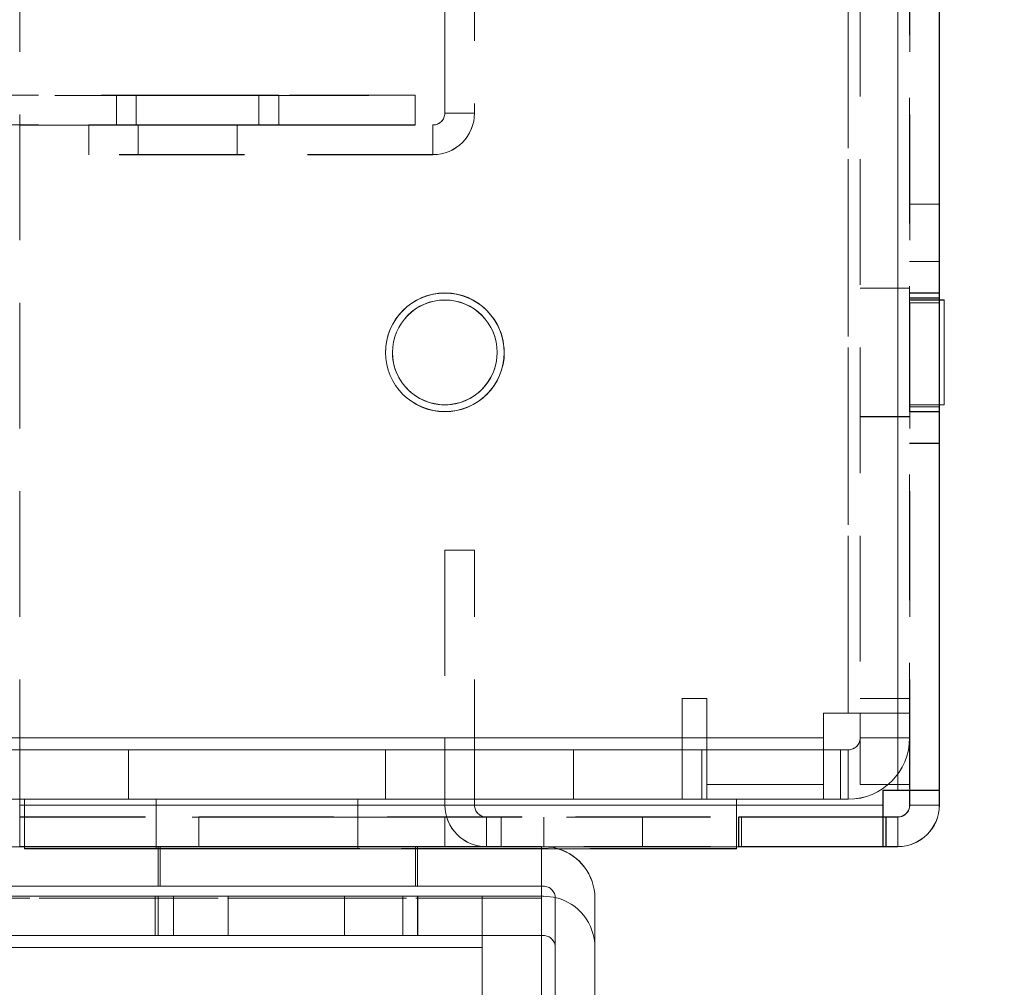
# Model space of a CAD drawing. Units: millimetres. Extents: x -3786 to 4614, y -3385 to 2555.
# Drawn here: x 897 to 947, y -2051 to -2002 of the extents above; entities that cross this region are included whole.
import ezdxf

# ---------------------------------------------------------------- set-up
doc = ezdxf.new("R2010")
doc.units = ezdxf.units.MM
doc.header["$LTSCALE"] = 5
doc.header["$PDSIZE"] = -1
doc.linetypes.add('HIDDEN', pattern=[1.905, 1.27, -0.635])
doc.layers.add('Dimensions', color=7, linetype='Continuous')
doc.styles.get("Standard").update_dxf_attribs({"font": 'romans.shx', "width": 0.8})
doc.dimstyles.new('SLDDIMSTYLE2', dxfattribs={"dimscale": 10, "dimtxt": 2.5, "dimasz": 3.302, "dimexe": 1, "dimexo": 1, "dimgap": 0.926042, "dimtad": 1, "dimdec": 0, "dimrnd": 1e-09, "dimzin": 12, "dimdsep": 46, "dimtxsty": 'Standard', "dimcen": 2, "dimadec": 0, "dimazin": 3, "dimtfac": 1, "dimtdec": 0, "dimtmove": 0, "dimatfit": 0, "dimfxl": 1, "dimfrac": 2, "dimtolj": 1, "dimtzin": 12, "dimarcsym": 0})

# ---------------------------------------------------------------- blocks, each defined once
blk = doc.blocks.new('*D16')
at = {"layer": 'Defpoints', "color": 0, "transparency": 16777216}
for p in [(343.839, -2041.441), (943.845, -2041.441), (943.845, -2549.639)]:
    blk.add_point(p, dxfattribs=at)
at = {"layer": 'Dimensions', "color": 0, "lineweight": -2, "transparency": 16777216}
for p, q in [((343.839, -2061.441), (343.839, -2569.639)), ((943.845, -2061.441), (943.845, -2569.639)), ((409.879, -2549.639), (877.805, -2549.639))]:
    blk.add_line(p, q, dxfattribs=at)
at = {"layer": 'Dimensions', "color": 0, "transparency": 16777216}
for points in [[(409.879, -2538.633), (409.879, -2560.646), (343.839, -2549.639)], [(877.805, -2538.633), (877.805, -2560.646), (943.845, -2549.639)]]:
    blk.add_solid(points, dxfattribs=at)
at = {"layer": 'Dimensions', "color": 0, "transparency": 16777216, "insert": (643.842, -2506.119), "char_height": 50, "attachment_point": 5}
blk.add_mtext('\\A1;600', dxfattribs=at)
blk = doc.blocks.new('*D17')
at = {"layer": 'Defpoints', "color": 0, "transparency": 16777216}
for p in [(941.739, -2044.295), (1350.266, -2044.295), (923.824, -2146.559)]:
    blk.add_point(p, dxfattribs=at)
at = {"layer": 'Dimensions', "color": 0, "lineweight": -2, "transparency": 16777216}
for p, q in [((1350.266, -1978.255), (1350.266, -1912.215)), ((961.739, -2044.295), (1370.266, -2044.295)), ((1350.266, -2044.295), (1350.266, -2146.559)), ((943.824, -2146.559), (1370.266, -2146.559)), ((1350.266, -2212.599), (1350.266, -2412.824))]:
    blk.add_line(p, q, dxfattribs=at)
at = {"layer": 'Dimensions', "color": 0, "transparency": 16777216}
for points in [[(1339.259, -1978.255), (1361.272, -1978.255), (1350.266, -2044.295)], [(1339.259, -2212.599), (1361.272, -2212.599), (1350.266, -2146.559)]]:
    blk.add_solid(points, dxfattribs=at)
at = {"layer": 'Dimensions', "color": 0, "transparency": 16777216, "insert": (1306.745, -2345.731), "char_height": 50, "attachment_point": 5, "rotation": 90}
blk.add_mtext('\\A1;102', dxfattribs=at)
blk = doc.blocks.new('*D18')
at = {"layer": 'Defpoints', "color": 0, "transparency": 16777216}
for p in [(897.339, -1994.295), (1196.495, -1994.295), (941.739, -2044.295)]:
    blk.add_point(p, dxfattribs=at)
at = {"layer": 'Dimensions', "color": 0, "lineweight": -2, "transparency": 16777216}
for p, q in [((1196.495, -1928.255), (1196.495, -1862.215)), ((917.339, -1994.295), (1216.495, -1994.295)), ((1196.495, -1994.295), (1196.495, -2044.295)), ((961.739, -2044.295), (1216.495, -2044.295)), ((1196.495, -2110.335), (1196.495, -2278.178))]:
    blk.add_line(p, q, dxfattribs=at)
at = {"layer": 'Dimensions', "color": 0, "transparency": 16777216}
for points in [[(1185.488, -1928.255), (1207.501, -1928.255), (1196.495, -1994.295)], [(1185.488, -2110.335), (1207.501, -2110.335), (1196.495, -2044.295)]]:
    blk.add_solid(points, dxfattribs=at)
at = {"layer": 'Dimensions', "color": 0, "transparency": 16777216, "insert": (1152.974, -2227.277), "char_height": 50, "attachment_point": 5, "rotation": 90}
blk.add_mtext('\\A1;50', dxfattribs=at)
blk = doc.blocks.new('*D15')
at = {"layer": 'Defpoints', "color": 0, "transparency": 16777216}
for p in [(941.745, -184.285), (1350.266, -184.285), (941.739, -2044.295)]:
    blk.add_point(p, dxfattribs=at)
at = {"layer": 'Dimensions', "color": 0, "lineweight": -2, "transparency": 16777216}
for p, q in [((961.745, -184.285), (1370.266, -184.285)), ((1350.266, -1978.255), (1350.266, -250.325)), ((961.739, -2044.295), (1370.266, -2044.295))]:
    blk.add_line(p, q, dxfattribs=at)
at = {"layer": 'Dimensions', "color": 0, "transparency": 16777216}
for points in [[(1339.259, -250.325), (1361.272, -250.325), (1350.266, -184.285)], [(1339.259, -1978.255), (1361.272, -1978.255), (1350.266, -2044.295)]]:
    blk.add_solid(points, dxfattribs=at)
at = {"layer": 'Dimensions', "color": 0, "transparency": 16777216, "insert": (1306.745, -1114.29), "char_height": 50, "attachment_point": 5, "rotation": 90}
blk.add_mtext('\\A1;1860', dxfattribs=at)

msp = doc.modelspace()

# ---------------------------------------------------------------- linework, layer by layer
at = {"color": 7, "linetype": 'Continuous', "lineweight": 18}
for p, q in [((941.739, -2041.445), (941.753, -187.145)), ((943.839, -2041.445), (943.853, -187.145)), ((943.846, -2016.641), (943.846, -1994.289)), ((944.089, -2016.641), (943.839, -2016.641)), ((944.089, -2016.641), (943.839, -2016.641)), ((944.089, -2016.644), (943.839, -2016.644)), ((944.089, -2016.645), (943.839, -2016.645)), ((944.089, -2016.645), (943.839, -2016.645)), ((944.089, -2016.641), (943.846, -2016.641)), ((916.189, -2019.295), (916.189, -2019.295)), ((921.489, -2019.295), (921.489, -2019.295)), ((944.089, -2021.941), (944.089, -2019.291)), ((944.089, -2021.941), (944.089, -2019.291)), ((944.089, -2021.941), (944.089, -2019.291)), ((943.839, -2021.945), (944.089, -2021.945)), ((943.846, -2042.189), (943.846, -2021.945)), ((941.739, -2041.445), (940.989, -2041.445)), ((940.989, -2041.445), (940.989, -2042.195)), ((940.996, -2042.188), (940.996, -2041.445)), ((941.739, -2041.445), (943.839, -2041.445)), ((942.339, -2042.195), (942.339, -2041.445)), ((943.839, -2041.445), (943.839, -2042.195)), ((940.989, -2042.195), (897.339, -2042.195)), ((940.996, -2042.188), (940.996, -2042.788)), ((942.339, -2042.195), (943.839, -2042.195)), ((940.989, -2042.788), (941.146, -2042.788)), ((940.989, -2042.788), (940.996, -2042.788)), ((941.746, -2042.789), (940.989, -2042.789)), ((940.989, -2042.791), (941.739, -2042.791)), ((941.139, -2042.795), (940.989, -2042.795)), ((940.989, -2042.795), (941.739, -2042.795)), ((941.739, -2042.795), (941.139, -2042.795)), ((941.139, -2042.795), (941.139, -2044.295)), ((941.746, -2042.788), (941.146, -2042.788)), ((941.739, -2042.795), (941.739, -2044.295)), ((941.739, -2042.795), (941.739, -2042.795)), ((941.746, -2042.788), (941.746, -2042.789)), ((940.989, -2044.295), (897.339, -2044.295)), ((897.589, -2044.394), (897.589, -2044.295)), ((897.589, -2044.394), (897.589, -2044.394)), ((933.589, -2044.395), (897.589, -2044.394)), ((933.589, -2044.395), (933.589, -2044.295)), ((940.989, -2044.295), (941.139, -2044.295)), ((941.739, -2044.295), (941.139, -2044.295)), ((891.419, -2046.293), (923.824, -2046.293)), ((923.719, -2046.293), (923.719, -2046.789)), ((891.219, -2046.789), (923.824, -2046.789)), ((923.824, -2046.789), (891.219, -2046.789)), ((891.505, -2046.792), (920.719, -2046.793)), ((891.505, -2046.793), (920.719, -2046.793)), ((905.118, -2046.793), (905.118, -2046.793)), ((913.758, -2046.789), (913.758, -2046.789)), ((920.719, -2046.793), (920.719, -2049.393)), ((920.719, -2046.793), (920.719, -2046.793)), ((923.824, -2046.789), (923.824, -2046.789)), ((924.424, -2046.893), (924.424, -2053.426)), ((926.424, -2046.893), (926.424, -2053.426)), ((926.424, -2046.893), (926.424, -2046.893)), ((920.719, -2048.789), (923.824, -2048.789)), ((923.719, -2048.789), (923.719, -2053.422)), ((920.719, -2049.393), (891.505, -2049.393)), ((920.719, -2049.393), (920.719, -2053.426))]:
    msp.add_line(p, q, dxfattribs=at)
at = {"color": 7, "linetype": 'HIDDEN', "lineweight": 18}
for p, q in [((941.753, -187.145), (941.739, -2041.445)), ((941.746, -2041.438), (941.746, -187.138)), ((941.746, -187.145), (941.746, -2041.438)), ((942.353, -187.145), (942.339, -2041.445)), ((939.239, -2037.541), (939.24, -1961.891)), ((939.24, -1961.891), (939.239, -2037.541)), ((939.239, -2037.545), (939.24, -1961.895)), ((939.24, -1961.895), (939.239, -2037.545)), ((939.839, -1961.895), (939.839, -2037.545)), ((897.346, -2042.188), (897.346, -1994.288)), ((942.346, -2042.189), (942.346, -1994.289)), ((920.339, -1997.178), (920.339, -2007.194)), ((918.839, -2007.194), (918.839, -1997.545)), ((917.339, -2006.29), (794.339, -2006.29)), ((794.339, -2006.294), (917.339, -2006.294)), ((902.239, -2006.292), (902.239, -2007.792)), ((903.239, -2006.291), (903.239, -2006.294)), ((903.239, -2006.294), (903.239, -2007.794)), ((909.439, -2007.792), (909.439, -2006.292)), ((910.439, -2006.294), (910.439, -2006.291)), ((910.439, -2007.794), (910.439, -2006.294)), ((917.339, -2006.294), (917.339, -2006.29)), ((917.339, -2007.794), (917.339, -2006.294)), ((918.839, -2007.194), (918.839, -2007.191)), ((920.339, -2007.191), (918.839, -2007.191)), ((920.339, -2007.194), (918.839, -2007.194)), ((917.339, -2007.79), (794.339, -2007.79)), ((897.339, -2007.794), (917.339, -2007.794)), ((900.839, -2007.79), (918.239, -2007.791)), ((900.839, -2007.794), (900.839, -2007.79)), ((900.839, -2007.794), (900.839, -2009.294)), ((900.839, -2007.794), (918.239, -2007.794)), ((903.339, -2007.791), (903.339, -2007.792)), ((903.339, -2007.792), (903.339, -2007.793)), ((903.339, -2007.792), (903.339, -2007.792)), ((903.339, -2007.793), (903.339, -2007.794)), ((903.339, -2007.794), (903.339, -2009.294)), ((908.339, -2007.792), (908.339, -2007.791)), ((908.339, -2007.793), (908.339, -2007.792)), ((908.339, -2007.792), (908.339, -2007.792)), ((908.339, -2007.794), (908.339, -2007.793)), ((908.339, -2009.294), (908.339, -2007.794)), ((918.239, -2007.794), (918.239, -2007.791)), ((918.239, -2007.791), (918.239, -2009.291)), ((918.239, -2007.794), (918.239, -2009.294)), ((900.839, -2009.29), (900.839, -2009.294)), ((918.239, -2009.291), (900.839, -2009.29)), ((918.239, -2009.294), (900.839, -2009.294)), ((918.239, -2009.294), (918.239, -2009.291)), ((943.839, -2011.791), (942.339, -2011.791)), ((943.839, -2011.793), (942.339, -2011.793)), ((943.839, -2011.794), (942.339, -2011.794)), ((943.839, -2014.691), (942.339, -2014.691)), ((943.839, -2014.694), (942.339, -2014.694)), ((942.339, -2016.041), (939.839, -2016.041)), ((942.339, -2016.044), (939.839, -2016.044)), ((943.839, -2016.295), (942.339, -2016.295)), ((943.839, -2016.541), (942.339, -2016.541)), ((943.839, -2016.541), (942.339, -2016.541)), ((943.839, -2016.544), (942.339, -2016.544)), ((943.839, -2016.545), (942.339, -2016.545)), ((943.839, -2016.641), (942.339, -2016.641)), ((943.839, -2016.641), (942.339, -2016.641)), ((943.846, -2016.641), (942.339, -2016.641)), ((943.839, -2016.645), (942.339, -2016.644)), ((943.839, -2016.644), (942.339, -2016.644)), ((943.839, -2016.645), (942.339, -2016.645)), ((943.846, -2016.289), (942.346, -2016.289)), ((943.846, -2021.945), (943.846, -2016.641)), ((942.339, -2016.791), (943.839, -2016.791)), ((942.339, -2016.793), (943.839, -2016.793)), ((942.339, -2016.794), (943.839, -2016.794)), ((915.839, -2019.295), (915.839, -2019.295)), ((916.189, -2019.29), (916.189, -2019.29)), ((921.489, -2019.29), (921.489, -2019.29)), ((921.839, -2019.295), (921.839, -2019.295)), ((942.339, -2021.941), (944.089, -2021.941)), ((942.339, -2021.941), (944.089, -2021.941)), ((942.339, -2021.941), (944.089, -2021.941)), ((942.339, -2021.944), (944.089, -2021.945)), ((942.339, -2021.944), (944.089, -2021.944)), ((942.339, -2021.945), (943.839, -2021.945)), ((942.339, -2022.041), (943.839, -2022.041)), ((942.339, -2022.041), (943.839, -2022.041)), ((942.339, -2022.044), (943.839, -2022.044)), ((942.339, -2022.045), (943.839, -2022.045)), ((939.839, -2022.541), (942.339, -2022.541)), ((939.839, -2022.544), (942.339, -2022.544)), ((942.339, -2022.295), (943.839, -2022.295)), ((942.346, -2022.289), (943.846, -2022.289)), ((942.339, -2023.891), (943.839, -2023.891)), ((942.339, -2023.894), (943.839, -2023.894)), ((920.339, -2029.291), (918.839, -2029.291)), ((918.839, -2029.294), (918.839, -2029.291)), ((920.339, -2029.294), (918.839, -2029.294)), ((918.839, -2029.294), (918.839, -2042.194)), ((920.339, -2029.294), (920.339, -2029.291)), ((920.339, -2042.194), (920.339, -2029.294)), ((930.839, -2036.791), (930.839, -2036.79)), ((932.089, -2036.791), (930.839, -2036.791)), ((930.839, -2036.791), (930.839, -2038.791)), ((932.089, -2039.391), (932.089, -2036.791)), ((932.089, -2036.791), (932.089, -2036.791)), ((939.839, -2036.795), (942.339, -2036.795)), ((939.839, -2036.795), (942.339, -2036.795)), ((939.239, -2037.541), (937.989, -2037.541)), ((937.989, -2037.545), (937.989, -2037.541)), ((937.989, -2037.541), (937.989, -2037.541)), ((937.989, -2037.541), (939.239, -2037.541)), ((939.239, -2037.545), (937.989, -2037.545)), ((937.989, -2037.545), (937.989, -2038.795)), ((937.989, -2037.545), (937.989, -2037.545)), ((937.989, -2037.545), (939.239, -2037.545)), ((939.239, -2037.541), (939.239, -2037.541)), ((939.239, -2037.545), (939.239, -2037.545)), ((939.239, -2037.545), (939.839, -2037.545)), ((939.839, -2037.541), (942.339, -2037.541)), ((939.839, -2037.541), (942.339, -2037.541)), ((939.839, -2037.545), (942.339, -2037.545)), ((939.839, -2037.545), (942.339, -2037.545)), ((939.839, -2041.145), (939.839, -2037.545)), ((942.339, -2037.541), (942.339, -2037.541)), ((930.839, -2038.791), (842.339, -2038.79)), ((842.339, -2038.79), (930.839, -2038.791)), ((937.989, -2038.795), (842.339, -2038.794)), ((842.339, -2038.794), (937.989, -2038.795)), ((930.839, -2038.791), (930.839, -2039.391)), ((930.839, -2038.791), (930.839, -2038.791)), ((937.989, -2038.795), (937.989, -2038.795)), ((937.989, -2039.391), (937.989, -2038.795)), ((939.839, -2038.791), (942.339, -2038.791)), ((939.839, -2038.791), (939.839, -2038.791)), ((939.839, -2038.791), (942.339, -2038.791)), ((939.839, -2038.794), (942.339, -2038.794)), ((939.839, -2038.795), (942.339, -2038.795)), ((942.339, -2038.791), (942.339, -2038.791)), ((842.339, -2039.39), (930.839, -2039.391)), ((937.989, -2039.395), (842.339, -2039.394)), ((925.339, -2039.391), (888.339, -2039.391)), ((888.339, -2039.391), (931.839, -2039.391)), ((896.339, -2039.394), (937.989, -2039.395)), ((897.339, -2039.394), (925.339, -2039.394)), ((902.839, -2039.391), (902.839, -2039.394)), ((902.839, -2039.394), (902.839, -2041.894)), ((915.839, -2039.394), (915.839, -2039.391)), ((915.839, -2041.894), (915.839, -2039.394)), ((939.239, -2039.391), (925.339, -2039.391)), ((925.339, -2039.391), (925.339, -2039.391)), ((925.339, -2039.391), (925.339, -2039.394)), ((925.339, -2039.394), (925.339, -2039.394)), ((925.339, -2039.394), (939.239, -2039.394)), ((925.339, -2039.394), (925.339, -2041.894)), ((930.839, -2039.391), (930.839, -2039.391)), ((930.839, -2039.391), (930.839, -2041.891)), ((930.839, -2039.391), (930.839, -2039.391)), ((931.839, -2039.391), (931.839, -2039.391)), ((931.839, -2039.391), (932.089, -2039.391)), ((931.839, -2039.391), (931.839, -2041.891)), ((932.089, -2039.391), (932.089, -2039.391)), ((932.089, -2039.391), (937.989, -2039.391)), ((932.089, -2039.391), (932.089, -2041.891)), ((937.989, -2039.391), (937.989, -2039.391)), ((939.239, -2039.391), (937.989, -2039.391)), ((937.989, -2039.391), (937.989, -2039.395)), ((938.839, -2039.395), (937.989, -2039.395)), ((938.839, -2039.395), (937.989, -2039.395)), ((937.989, -2039.395), (937.989, -2039.395)), ((937.989, -2039.395), (937.989, -2039.395)), ((938.839, -2039.395), (938.839, -2039.395)), ((938.839, -2039.395), (938.839, -2041.895)), ((939.239, -2039.395), (938.839, -2039.395)), ((939.239, -2039.391), (939.239, -2041.891)), ((939.239, -2039.391), (939.239, -2039.391)), ((939.239, -2039.391), (939.239, -2041.891)), ((939.239, -2039.394), (939.239, -2039.395)), ((939.239, -2039.394), (939.239, -2041.894)), ((939.239, -2039.395), (939.239, -2041.895)), ((937.989, -2041.141), (932.089, -2041.141)), ((932.089, -2041.141), (932.089, -2041.141)), ((937.989, -2041.141), (937.989, -2041.141)), ((939.839, -2041.145), (942.339, -2041.145)), ((939.839, -2041.145), (942.339, -2041.145)), ((940.989, -2041.445), (941.739, -2041.445)), ((941.746, -2041.438), (940.996, -2041.438)), ((940.996, -2041.445), (940.996, -2041.438)), ((940.996, -2041.438), (940.996, -2041.438)), ((940.996, -2041.438), (941.746, -2041.438)), ((941.739, -2041.445), (941.739, -2041.445)), ((941.739, -2041.445), (942.339, -2041.445)), ((942.346, -2041.438), (941.746, -2041.438)), ((941.746, -2041.438), (941.746, -2041.438)), ((942.339, -2041.445), (943.839, -2041.445)), ((942.339, -2041.445), (943.839, -2041.445)), ((942.339, -2041.445), (942.339, -2041.445)), ((942.346, -2041.438), (943.846, -2041.438)), ((930.839, -2041.891), (842.339, -2041.89)), ((842.339, -2041.894), (937.989, -2041.895)), ((925.339, -2041.891), (888.339, -2041.891)), ((931.839, -2041.891), (888.339, -2041.891)), ((897.589, -2041.894), (896.339, -2041.894)), ((897.339, -2041.894), (925.339, -2041.894)), ((897.589, -2041.891), (897.589, -2041.89)), ((897.589, -2041.89), (933.589, -2041.891)), ((897.589, -2044.391), (897.589, -2041.891)), ((897.589, -2044.295), (897.589, -2041.894)), ((897.589, -2044.394), (897.589, -2041.894)), ((897.589, -2041.894), (897.589, -2041.894)), ((933.589, -2041.895), (897.589, -2041.894)), ((897.589, -2041.894), (933.589, -2041.894)), ((904.239, -2041.891), (904.239, -2041.894)), ((904.239, -2041.894), (904.239, -2044.394)), ((914.439, -2041.894), (914.439, -2041.891)), ((914.439, -2044.394), (914.439, -2041.894)), ((925.339, -2041.891), (939.239, -2041.891)), ((925.339, -2041.891), (925.339, -2041.891)), ((939.239, -2041.894), (925.339, -2041.894)), ((930.839, -2041.891), (930.839, -2041.891)), ((933.589, -2041.891), (931.839, -2041.891)), ((931.839, -2041.891), (931.839, -2041.891)), ((932.089, -2041.891), (931.839, -2041.891)), ((937.989, -2041.891), (932.089, -2041.891)), ((933.589, -2041.891), (933.589, -2041.891)), ((933.589, -2044.391), (933.589, -2041.891)), ((933.589, -2041.894), (933.589, -2041.895)), ((933.589, -2044.394), (933.589, -2041.894)), ((933.589, -2044.295), (933.589, -2041.895)), ((937.989, -2041.895), (933.589, -2041.895)), ((937.989, -2041.891), (939.239, -2041.891)), ((937.989, -2041.895), (938.839, -2041.895)), ((937.989, -2041.895), (938.839, -2041.895)), ((938.839, -2041.895), (939.239, -2041.895)), ((939.239, -2041.891), (939.239, -2041.891)), ((939.239, -2041.895), (939.239, -2041.894)), ((897.339, -2042.195), (940.989, -2042.195)), ((897.346, -2042.788), (897.346, -2042.188)), ((897.346, -2042.188), (940.996, -2042.188)), ((940.989, -2042.188), (897.346, -2042.188)), ((920.339, -2042.191), (918.839, -2042.191)), ((920.339, -2042.194), (918.839, -2042.194)), ((940.989, -2042.195), (940.989, -2042.195)), ((942.339, -2042.191), (943.839, -2042.191)), ((942.339, -2042.195), (943.839, -2042.195)), ((942.346, -2042.188), (943.846, -2042.188)), ((942.346, -2042.189), (943.839, -2042.189)), ((897.339, -2042.794), (933.689, -2042.795)), ((940.989, -2042.795), (897.339, -2042.795)), ((897.346, -2042.788), (897.346, -2044.288)), ((897.346, -2042.788), (933.696, -2042.788)), ((897.346, -2042.788), (940.989, -2042.788)), ((897.346, -2042.788), (897.346, -2042.788)), ((906.399, -2042.791), (918.839, -2042.791)), ((906.399, -2042.791), (906.399, -2042.791)), ((906.399, -2042.791), (940.989, -2042.791)), ((906.399, -2042.791), (906.399, -2042.794)), ((906.399, -2042.794), (940.989, -2042.795)), ((918.839, -2042.794), (906.399, -2042.794)), ((906.399, -2042.794), (906.399, -2042.794)), ((906.399, -2042.794), (906.399, -2044.294)), ((921.689, -2042.791), (918.839, -2042.791)), ((918.839, -2042.791), (918.839, -2042.791)), ((918.839, -2042.791), (918.839, -2042.794)), ((918.839, -2042.794), (918.839, -2042.794)), ((918.839, -2042.794), (921.689, -2042.794)), ((918.839, -2042.794), (918.839, -2044.294)), ((920.939, -2042.794), (920.939, -2042.791)), ((920.939, -2042.791), (921.689, -2042.791)), ((920.939, -2042.791), (920.939, -2044.291)), ((921.689, -2042.794), (920.939, -2042.794)), ((920.939, -2042.794), (920.939, -2044.294)), ((921.689, -2042.791), (921.689, -2042.794)), ((921.689, -2042.794), (921.689, -2044.294)), ((923.839, -2042.793), (923.839, -2044.293)), ((928.839, -2044.293), (928.839, -2042.793)), ((933.689, -2042.795), (940.989, -2042.795)), ((933.689, -2044.295), (933.689, -2042.795)), ((933.696, -2042.788), (933.696, -2044.288)), ((933.846, -2042.788), (933.696, -2042.788)), ((933.839, -2042.794), (933.839, -2042.795)), ((933.839, -2042.795), (933.839, -2044.295)), ((933.846, -2042.788), (940.989, -2042.788)), ((933.846, -2042.789), (933.846, -2042.788)), ((933.846, -2044.289), (933.846, -2042.789)), ((940.989, -2042.789), (933.846, -2042.789)), ((940.996, -2042.788), (940.996, -2044.288)), ((941.146, -2042.788), (941.146, -2044.288)), ((941.739, -2042.791), (941.739, -2042.795)), ((941.739, -2042.791), (941.739, -2044.291)), ((941.739, -2042.795), (941.739, -2044.295)), ((941.746, -2042.788), (941.746, -2044.288)), ((941.746, -2042.791), (941.746, -2044.289)), ((923.824, -2044.293), (891.419, -2044.292)), ((891.419, -2044.293), (923.824, -2044.293)), ((923.719, -2044.289), (891.505, -2044.289)), ((923.719, -2044.289), (891.505, -2044.289)), ((897.339, -2044.294), (933.689, -2044.295)), ((897.346, -2044.288), (933.696, -2044.288)), ((897.346, -2044.288), (940.996, -2044.288)), ((897.589, -2044.39), (933.589, -2044.391)), ((933.589, -2044.391), (897.589, -2044.391)), ((897.589, -2044.394), (897.589, -2044.394)), ((897.589, -2044.394), (933.589, -2044.394)), ((904.348, -2044.293), (904.348, -2046.293)), ((904.449, -2044.289), (904.449, -2046.289)), ((918.839, -2044.291), (906.399, -2044.291)), ((941.739, -2044.291), (906.399, -2044.291)), ((941.739, -2044.295), (906.399, -2044.294)), ((906.399, -2044.294), (918.839, -2044.294)), ((917.348, -2046.293), (917.348, -2044.293)), ((917.449, -2046.289), (917.449, -2044.289)), ((918.839, -2044.291), (921.689, -2044.291)), ((921.689, -2044.294), (918.839, -2044.294)), ((920.939, -2044.291), (920.939, -2044.294)), ((921.689, -2044.291), (920.939, -2044.291)), ((920.939, -2044.294), (921.689, -2044.294)), ((923.719, -2044.289), (923.719, -2044.289)), ((923.719, -2046.289), (923.719, -2044.289)), ((923.824, -2044.293), (923.824, -2044.293)), ((933.589, -2044.394), (933.589, -2044.395)), ((940.989, -2044.295), (933.689, -2044.295)), ((933.696, -2044.288), (933.846, -2044.288)), ((941.146, -2044.288), (933.846, -2044.288)), ((933.846, -2044.289), (941.746, -2044.289)), ((941.746, -2044.288), (941.146, -2044.288)), ((941.739, -2044.295), (941.739, -2044.291)), ((941.739, -2044.295), (941.739, -2044.295)), ((941.746, -2044.288), (941.746, -2044.289)), ((891.419, -2046.292), (923.824, -2046.293)), ((891.505, -2046.289), (923.719, -2046.289)), ((891.505, -2046.289), (923.719, -2046.289)), ((923.719, -2046.289), (923.719, -2046.293)), ((923.824, -2046.293), (923.824, -2046.293)), ((891.505, -2046.889), (923.719, -2046.889)), ((923.719, -2046.889), (891.505, -2046.889)), ((904.189, -2046.789), (904.189, -2048.789)), ((904.348, -2046.793), (904.348, -2048.793)), ((905.118, -2046.793), (905.118, -2048.793)), ((907.88, -2046.789), (907.88, -2048.789)), ((913.758, -2048.789), (913.758, -2046.789)), ((916.71, -2048.793), (916.71, -2046.793)), ((917.449, -2048.789), (917.449, -2046.789)), ((917.48, -2048.793), (917.48, -2046.793)), ((923.719, -2046.789), (923.719, -2046.889)), ((923.719, -2046.889), (923.719, -2048.789)), ((924.424, -2046.893), (924.424, -2046.893)), ((891.219, -2048.789), (923.824, -2048.789)), ((891.505, -2048.789), (920.719, -2048.789)), ((920.719, -2048.793), (891.505, -2048.792)), ((920.719, -2048.793), (891.505, -2048.793)), ((920.719, -2048.793), (920.719, -2048.793)), ((923.824, -2048.789), (923.824, -2048.789)), ((891.505, -2049.393), (920.719, -2049.393)), ((924.424, -2049.389), (924.424, -2049.389)), ((926.424, -2049.389), (926.424, -2049.389))]:
    msp.add_line(p, q, dxfattribs=at)
at = {"color": 8, "linetype": 'Continuous', "lineweight": 18}
for p, q in [((940.996, -2042.188), (940.989, -2042.188)), ((943.839, -2042.189), (943.846, -2042.189)), ((941.746, -2042.789), (941.746, -2042.791))]:
    msp.add_line(p, q, dxfattribs=at)
at = {"color": 7, "linetype": 'HIDDEN', "lineweight": 18, "flags": 128}
for points in [[(905.839, -2006.292), (906.952, -2006.292), (907.955, -2006.292), (908.752, -2006.292), (909.263, -2006.292), (909.439, -2006.292), (909.263, -2006.292), (908.752, -2006.292), (907.955, -2006.292), (906.952, -2006.292), (905.839, -2006.292), (904.727, -2006.292), (903.723, -2006.292), (902.927, -2006.292), (902.415, -2006.292), (902.239, -2006.292), (902.415, -2006.292), (902.927, -2006.292), (903.723, -2006.292), (904.727, -2006.292), (905.839, -2006.292)], [(906.839, -2006.291), (907.952, -2006.291), (908.955, -2006.291), (909.752, -2006.291), (910.263, -2006.291), (910.439, -2006.291), (910.263, -2006.291), (909.752, -2006.291), (908.955, -2006.291), (907.952, -2006.291), (906.839, -2006.291), (905.727, -2006.291), (904.723, -2006.291), (903.927, -2006.291), (903.415, -2006.291), (903.239, -2006.291), (903.415, -2006.291), (903.927, -2006.291), (904.723, -2006.291), (905.727, -2006.291), (906.839, -2006.291)], [(906.839, -2006.294), (907.952, -2006.294), (908.955, -2006.294), (909.752, -2006.294), (910.263, -2006.294), (910.439, -2006.294), (910.263, -2006.294), (909.752, -2006.294), (908.955, -2006.294), (907.952, -2006.294), (906.839, -2006.294), (905.727, -2006.294), (904.723, -2006.294), (903.927, -2006.294), (903.415, -2006.294), (903.239, -2006.294), (903.415, -2006.294), (903.927, -2006.294), (904.723, -2006.294), (905.727, -2006.294), (906.839, -2006.294)], [(905.839, -2007.792), (906.952, -2007.792), (907.955, -2007.792), (908.752, -2007.792), (909.263, -2007.792), (909.439, -2007.792), (909.263, -2007.792), (908.752, -2007.792), (907.955, -2007.792), (906.952, -2007.792), (905.839, -2007.792), (904.727, -2007.792), (903.723, -2007.792), (902.927, -2007.792), (902.415, -2007.792), (902.239, -2007.792), (902.415, -2007.792), (902.927, -2007.792), (903.723, -2007.792), (904.727, -2007.792), (905.839, -2007.792)], [(906.839, -2007.791), (907.952, -2007.791), (908.955, -2007.791), (909.752, -2007.791), (910.263, -2007.791), (910.439, -2007.791), (910.263, -2007.791), (909.752, -2007.791), (908.955, -2007.791), (907.952, -2007.791), (906.839, -2007.791), (905.727, -2007.791), (904.723, -2007.791), (903.927, -2007.791), (903.415, -2007.791), (903.239, -2007.791), (903.415, -2007.791), (903.927, -2007.791), (904.723, -2007.791), (905.727, -2007.791), (906.839, -2007.791)], [(906.839, -2007.794), (907.952, -2007.794), (908.955, -2007.794), (909.752, -2007.794), (910.263, -2007.794), (910.439, -2007.794), (910.263, -2007.794), (909.752, -2007.794), (908.955, -2007.794), (907.952, -2007.794), (906.839, -2007.794), (905.727, -2007.794), (904.723, -2007.794), (903.927, -2007.794), (903.415, -2007.794), (903.239, -2007.794), (903.415, -2007.794), (903.927, -2007.794), (904.723, -2007.794), (905.727, -2007.794), (906.839, -2007.794)], [(908.339, -2007.791), (908.149, -2007.791), (907.607, -2007.791), (906.796, -2007.791), (905.839, -2007.791), (904.882, -2007.791), (904.071, -2007.791), (903.529, -2007.791), (903.339, -2007.791), (903.529, -2007.791), (904.071, -2007.791), (904.882, -2007.791), (905.839, -2007.791), (906.796, -2007.791), (907.607, -2007.791), (908.149, -2007.791), (908.339, -2007.791)], [(908.339, -2007.792), (908.149, -2007.792), (907.607, -2007.792), (906.796, -2007.792), (905.839, -2007.792), (904.882, -2007.792), (904.071, -2007.792), (903.529, -2007.792), (903.339, -2007.792), (903.529, -2007.792), (904.071, -2007.792), (904.882, -2007.792), (905.839, -2007.792), (906.796, -2007.792), (907.607, -2007.792), (908.149, -2007.792), (908.339, -2007.792)], [(908.339, -2007.792), (908.149, -2007.792), (907.607, -2007.792), (906.796, -2007.792), (905.839, -2007.792), (904.882, -2007.792), (904.071, -2007.792), (903.529, -2007.792), (903.339, -2007.792), (903.529, -2007.792), (904.071, -2007.792), (904.882, -2007.792), (905.839, -2007.792), (906.796, -2007.792), (907.607, -2007.792), (908.149, -2007.792), (908.339, -2007.792)], [(908.339, -2007.793), (908.149, -2007.793), (907.607, -2007.793), (906.796, -2007.793), (905.839, -2007.793), (904.882, -2007.793), (904.071, -2007.793), (903.529, -2007.793), (903.339, -2007.793), (903.529, -2007.793), (904.071, -2007.793), (904.882, -2007.793), (905.839, -2007.793), (906.796, -2007.793), (907.607, -2007.793), (908.149, -2007.793), (908.339, -2007.793)], [(908.339, -2007.794), (908.149, -2007.794), (907.607, -2007.794), (906.796, -2007.794), (905.839, -2007.794), (904.882, -2007.794), (904.071, -2007.794), (903.529, -2007.794), (903.339, -2007.794), (903.529, -2007.794), (904.071, -2007.794), (904.882, -2007.794), (905.839, -2007.794), (906.796, -2007.794), (907.607, -2007.794), (908.149, -2007.794), (908.339, -2007.794)], [(908.339, -2009.291), (908.149, -2009.291), (907.607, -2009.291), (906.796, -2009.291), (905.839, -2009.291), (904.882, -2009.291), (904.071, -2009.291), (903.529, -2009.291), (903.339, -2009.291), (903.529, -2009.291), (904.071, -2009.291), (904.882, -2009.291), (905.839, -2009.291), (906.796, -2009.291), (907.607, -2009.291), (908.149, -2009.291), (908.339, -2009.291)], [(908.339, -2009.292), (908.149, -2009.292), (907.607, -2009.292), (906.796, -2009.292), (905.839, -2009.292), (904.882, -2009.292), (904.071, -2009.292), (903.529, -2009.292), (903.339, -2009.292), (903.529, -2009.292), (904.071, -2009.292), (904.882, -2009.292), (905.839, -2009.292), (906.796, -2009.292), (907.607, -2009.292), (908.149, -2009.292), (908.339, -2009.292)], [(908.339, -2009.292), (908.149, -2009.292), (907.607, -2009.292), (906.796, -2009.292), (905.839, -2009.292), (904.882, -2009.292), (904.071, -2009.292), (903.529, -2009.292), (903.339, -2009.292), (903.529, -2009.292), (904.071, -2009.292), (904.882, -2009.292), (905.839, -2009.292), (906.796, -2009.292), (907.607, -2009.292), (908.149, -2009.292), (908.339, -2009.292)], [(908.339, -2009.293), (908.149, -2009.293), (907.607, -2009.293), (906.796, -2009.293), (905.839, -2009.293), (904.882, -2009.293), (904.071, -2009.293), (903.529, -2009.293), (903.339, -2009.293), (903.529, -2009.293), (904.071, -2009.293), (904.882, -2009.293), (905.839, -2009.293), (906.796, -2009.293), (907.607, -2009.293), (908.149, -2009.293), (908.339, -2009.293)], [(908.339, -2009.294), (908.149, -2009.294), (907.607, -2009.294), (906.796, -2009.294), (905.839, -2009.294), (904.882, -2009.294), (904.071, -2009.294), (903.529, -2009.294), (903.339, -2009.294), (903.529, -2009.294), (904.071, -2009.294), (904.882, -2009.294), (905.839, -2009.294), (906.796, -2009.294), (907.607, -2009.294), (908.149, -2009.294), (908.339, -2009.294)], [(942.339, -2037.541), (942.279, -2037.541), (942.103, -2037.541), (941.816, -2037.541), (941.431, -2037.541), (940.961, -2037.541), (940.425, -2037.541), (939.844, -2037.541), (939.239, -2037.541)], [(939.839, -2037.541), (939.827, -2037.541), (939.793, -2037.541), (939.738, -2037.541), (939.663, -2037.541), (939.572, -2037.541), (939.469, -2037.541), (939.356, -2037.541), (939.239, -2037.541)], [(939.239, -2037.545), (939.844, -2037.545), (940.425, -2037.545), (940.961, -2037.545), (941.431, -2037.545), (941.816, -2037.545), (942.103, -2037.545), (942.279, -2037.545), (942.339, -2037.545)], [(937.989, -2041.895), (937.989, -2041.835), (937.989, -2041.659), (937.989, -2041.372), (937.989, -2040.987), (937.989, -2040.517), (937.989, -2039.981), (937.989, -2039.4), (937.989, -2038.795)], [(902.839, -2039.394), (903.014, -2039.394), (903.53, -2039.394), (904.36, -2039.394), (905.457, -2039.394), (906.764, -2039.394), (908.21, -2039.394), (909.717, -2039.394), (911.203, -2039.394), (912.589, -2039.394), (913.8, -2039.394), (914.77, -2039.394), (915.447, -2039.394), (915.795, -2039.394), (915.795, -2039.394), (915.447, -2039.394), (914.77, -2039.394), (913.8, -2039.394), (912.589, -2039.394), (911.203, -2039.394), (909.717, -2039.394), (908.21, -2039.394), (906.764, -2039.394), (905.457, -2039.394), (904.36, -2039.394), (903.53, -2039.394), (903.014, -2039.394), (902.839, -2039.394)], [(909.339, -2039.391), (910.838, -2039.391), (912.256, -2039.391), (913.517, -2039.391), (914.553, -2039.391), (915.307, -2039.391), (915.74, -2039.391), (915.828, -2039.391), (915.566, -2039.391), (914.968, -2039.391), (914.067, -2039.391), (912.911, -2039.391), (911.562, -2039.391), (910.094, -2039.391), (908.584, -2039.391), (907.116, -2039.391), (905.767, -2039.391), (904.611, -2039.391), (903.71, -2039.391), (903.112, -2039.391), (902.85, -2039.391), (902.938, -2039.391), (903.371, -2039.391), (904.125, -2039.391), (905.161, -2039.391), (906.422, -2039.391), (907.84, -2039.391), (909.339, -2039.391)], [(943.846, -2041.438), (943.805, -2041.438), (943.686, -2041.438), (943.492, -2041.438), (943.231, -2041.438), (942.912, -2041.438), (942.549, -2041.438), (942.155, -2041.438), (941.746, -2041.438)], [(909.339, -2041.891), (910.838, -2041.891), (912.256, -2041.891), (913.517, -2041.891), (914.553, -2041.891), (915.307, -2041.891), (915.74, -2041.891), (915.828, -2041.891), (915.566, -2041.891), (914.968, -2041.891), (914.067, -2041.891), (912.911, -2041.891), (911.562, -2041.891), (910.094, -2041.891), (908.584, -2041.891), (907.116, -2041.891), (905.767, -2041.891), (904.611, -2041.891), (903.71, -2041.891), (903.112, -2041.891), (902.85, -2041.891), (902.938, -2041.891), (903.371, -2041.891), (904.125, -2041.891), (905.161, -2041.891), (906.422, -2041.891), (907.585, -2041.891)], [(915.839, -2041.894), (915.664, -2041.894), (915.148, -2041.894), (914.318, -2041.894), (913.22, -2041.894), (911.913, -2041.894), (910.468, -2041.894), (908.961, -2041.894), (907.475, -2041.894), (906.089, -2041.894), (904.878, -2041.894), (903.908, -2041.894), (903.231, -2041.894), (902.883, -2041.894), (902.883, -2041.894), (903.231, -2041.894), (903.908, -2041.894), (904.878, -2041.894), (906.089, -2041.894), (907.475, -2041.894), (908.961, -2041.894), (910.468, -2041.894), (911.913, -2041.894), (913.22, -2041.894), (914.318, -2041.894), (915.148, -2041.894), (915.664, -2041.894), (915.839, -2041.894)], [(904.239, -2041.894), (904.428, -2041.894), (904.981, -2041.894), (905.858, -2041.894), (906.993, -2041.894), (908.301, -2041.894), (909.687, -2041.894), (911.047, -2041.894), (912.28, -2041.894), (913.295, -2041.894), (914.017, -2041.894), (914.391, -2041.894), (914.391, -2041.894), (914.017, -2041.894), (913.295, -2041.894), (912.28, -2041.894), (911.047, -2041.894), (909.687, -2041.894), (908.301, -2041.894), (906.993, -2041.894), (905.858, -2041.894), (904.981, -2041.894), (904.428, -2041.894), (904.239, -2041.894)], [(909.339, -2041.891), (907.963, -2041.891), (906.689, -2041.891), (905.612, -2041.891), (904.811, -2041.891), (904.346, -2041.891), (904.251, -2041.891), (904.533, -2041.891), (905.172, -2041.891), (906.12, -2041.891), (907.307, -2041.891), (908.644, -2041.891), (910.033, -2041.891), (911.371, -2041.891), (912.557, -2041.891), (913.505, -2041.891), (914.144, -2041.891), (914.427, -2041.891), (914.332, -2041.891), (913.867, -2041.891), (913.066, -2041.891), (911.989, -2041.891), (910.715, -2041.891), (909.339, -2041.891)], [(926.339, -2042.793), (927.296, -2042.793), (928.107, -2042.793), (928.649, -2042.793), (928.839, -2042.793), (928.649, -2042.793), (928.107, -2042.793), (927.296, -2042.793), (926.339, -2042.793), (925.382, -2042.793), (924.571, -2042.793), (924.029, -2042.793), (923.839, -2042.793), (924.029, -2042.793), (924.571, -2042.793), (925.382, -2042.793), (926.339, -2042.793)], [(904.239, -2044.394), (904.428, -2044.394), (904.981, -2044.394), (905.858, -2044.394), (906.993, -2044.394), (908.301, -2044.394), (909.687, -2044.394), (911.047, -2044.394), (912.28, -2044.394), (913.295, -2044.394), (914.017, -2044.394), (914.391, -2044.394), (914.391, -2044.394), (914.017, -2044.394), (913.295, -2044.394), (912.28, -2044.394), (911.047, -2044.394), (909.687, -2044.394), (908.301, -2044.394), (906.993, -2044.394), (905.858, -2044.394), (904.981, -2044.394), (904.428, -2044.394), (904.239, -2044.394)], [(909.339, -2044.391), (907.963, -2044.391), (906.689, -2044.391), (905.612, -2044.391), (904.811, -2044.391), (904.346, -2044.391), (904.251, -2044.391), (904.533, -2044.391), (905.172, -2044.391), (906.12, -2044.391), (907.307, -2044.391), (908.644, -2044.391), (910.033, -2044.391), (911.371, -2044.391), (912.557, -2044.391), (913.505, -2044.391), (914.144, -2044.391), (914.427, -2044.391), (914.332, -2044.391), (913.867, -2044.391), (913.066, -2044.391), (911.989, -2044.391), (910.715, -2044.391), (909.339, -2044.391)], [(910.848, -2044.293), (909.349, -2044.293), (907.931, -2044.293), (906.67, -2044.293), (905.634, -2044.293), (904.88, -2044.293), (904.447, -2044.293), (904.359, -2044.293), (904.621, -2044.293), (905.219, -2044.293), (906.12, -2044.293), (907.276, -2044.293), (908.625, -2044.293), (910.093, -2044.293), (911.603, -2044.293), (913.071, -2044.293), (914.42, -2044.293), (915.576, -2044.293), (916.477, -2044.293), (917.075, -2044.293), (917.337, -2044.293), (917.249, -2044.293), (916.816, -2044.293), (916.062, -2044.293), (915.026, -2044.293), (913.765, -2044.293), (912.347, -2044.293), (910.848, -2044.293)], [(904.449, -2044.289), (904.624, -2044.289), (905.14, -2044.289), (905.97, -2044.289), (907.067, -2044.289), (908.374, -2044.289), (909.82, -2044.289), (911.327, -2044.289), (912.813, -2044.289), (914.199, -2044.289), (915.41, -2044.289), (916.38, -2044.289), (917.057, -2044.289), (917.405, -2044.289), (917.405, -2044.289), (917.057, -2044.289), (916.38, -2044.289), (915.41, -2044.289), (914.199, -2044.289), (912.813, -2044.289), (911.327, -2044.289), (909.82, -2044.289), (908.374, -2044.289), (907.067, -2044.289), (905.97, -2044.289), (905.14, -2044.289), (904.624, -2044.289), (904.449, -2044.289)], [(924.545, -2044.395), (924.331, -2044.343), (923.824, -2044.293)], [(923.824, -2044.293), (924.331, -2044.342), (924.532, -2044.391)], [(923.839, -2044.293), (924.029, -2044.293), (924.571, -2044.293), (925.382, -2044.293), (926.339, -2044.293), (927.296, -2044.293), (928.107, -2044.293), (928.649, -2044.293), (928.839, -2044.293), (928.649, -2044.293), (928.107, -2044.293), (927.296, -2044.293), (926.339, -2044.293), (925.382, -2044.293), (924.571, -2044.293), (924.029, -2044.293), (923.839, -2044.293)], [(910.848, -2046.293), (909.349, -2046.293), (907.931, -2046.293), (906.67, -2046.293), (905.634, -2046.293), (904.879, -2046.293), (904.447, -2046.293), (904.359, -2046.293), (904.621, -2046.293), (905.219, -2046.293), (906.12, -2046.293), (907.276, -2046.293), (908.625, -2046.293), (910.093, -2046.293), (911.603, -2046.293), (913.071, -2046.293), (914.42, -2046.293), (915.576, -2046.293), (916.477, -2046.293), (917.075, -2046.293), (917.337, -2046.293), (917.249, -2046.293), (916.816, -2046.293), (916.062, -2046.293), (915.026, -2046.293), (913.765, -2046.293), (912.347, -2046.293), (910.848, -2046.293)], [(904.449, -2046.289), (904.624, -2046.289), (905.14, -2046.289), (905.97, -2046.289), (907.067, -2046.289), (908.374, -2046.289), (909.82, -2046.289), (911.327, -2046.289), (912.813, -2046.289), (914.199, -2046.289), (915.41, -2046.289), (916.38, -2046.289), (917.057, -2046.289), (917.405, -2046.289), (917.405, -2046.289), (917.057, -2046.289), (916.38, -2046.289), (915.41, -2046.289), (914.199, -2046.289), (912.813, -2046.289), (911.327, -2046.289), (909.82, -2046.289), (908.374, -2046.289), (907.067, -2046.289), (905.97, -2046.289), (905.14, -2046.289), (904.624, -2046.289), (904.449, -2046.289)], [(913.758, -2048.789), (912.276, -2048.789), (910.699, -2048.789), (909.121, -2048.789), (907.637, -2048.789), (906.336, -2048.789), (905.294, -2048.789), (904.576, -2048.789), (904.222, -2048.789), (904.256, -2048.789), (904.673, -2048.789), (905.451, -2048.789), (906.541, -2048.789), (907.88, -2048.789)], [(905.118, -2048.793), (904.545, -2048.793), (904.348, -2048.793), (904.54, -2048.793), (905.109, -2048.793), (906.021, -2048.793), (907.222, -2048.793), (908.639, -2048.793), (910.188, -2048.793), (911.777, -2048.793), (913.311, -2048.793), (914.697, -2048.793), (915.853, -2048.793), (916.71, -2048.793)], [(916.71, -2048.793), (917.283, -2048.793), (917.48, -2048.793), (917.288, -2048.793), (916.719, -2048.793), (915.807, -2048.793), (914.606, -2048.793), (913.189, -2048.793), (911.639, -2048.793), (910.05, -2048.793), (908.517, -2048.793), (907.131, -2048.793), (905.975, -2048.793), (905.118, -2048.793)], [(907.88, -2048.789), (909.362, -2048.789), (910.939, -2048.789), (912.517, -2048.789), (914.001, -2048.789), (915.302, -2048.789), (916.343, -2048.789), (917.062, -2048.789), (917.415, -2048.789), (917.382, -2048.789), (916.964, -2048.789), (916.187, -2048.789), (915.096, -2048.789), (913.758, -2048.789)]]:
    msp.add_lwpolyline(points, dxfattribs=at)
at = {"color": 7, "linetype": 'Continuous', "lineweight": 18, "flags": 128}
for points in [[(944.089, -2019.291), (944.089, -2018.334), (944.089, -2017.506), (944.089, -2016.919), (944.089, -2016.653), (944.089, -2016.641)], [(944.089, -2019.291), (944.089, -2018.334), (944.089, -2017.506), (944.089, -2016.919), (944.089, -2016.652), (944.089, -2016.641)], [(944.089, -2019.291), (944.089, -2018.334), (944.089, -2017.505), (944.089, -2016.919), (944.089, -2016.652), (944.089, -2016.641)], [(944.089, -2016.644), (944.089, -2016.745), (944.089, -2017.179), (944.089, -2017.899), (944.089, -2018.807), (944.089, -2019.781), (944.089, -2020.689), (944.089, -2021.409), (944.089, -2021.843), (944.089, -2021.944)], [(944.089, -2016.645), (944.089, -2016.746), (944.089, -2017.18), (944.089, -2017.9), (944.089, -2018.808), (944.089, -2019.782), (944.089, -2020.69), (944.089, -2021.409), (944.089, -2021.844), (944.089, -2021.945)], [(944.089, -2016.645), (944.089, -2016.746), (944.089, -2017.18), (944.089, -2017.899), (944.089, -2018.808), (944.089, -2019.781), (944.089, -2020.69), (944.089, -2021.409), (944.089, -2021.843), (944.089, -2021.945)], [(940.989, -2044.295), (940.989, -2044.254), (940.989, -2044.135), (940.989, -2043.941), (940.989, -2043.68), (940.989, -2043.362), (940.989, -2042.998), (940.989, -2042.605), (940.989, -2042.195)], [(941.914, -2042.765), (941.863, -2042.777), (941.746, -2042.789)], [(913.758, -2046.789), (912.276, -2046.789), (910.699, -2046.789), (909.121, -2046.789), (907.637, -2046.789), (906.336, -2046.789), (905.294, -2046.789), (904.576, -2046.789), (904.222, -2046.789), (904.256, -2046.789), (904.673, -2046.789), (905.451, -2046.789), (906.541, -2046.789), (907.88, -2046.789)], [(916.71, -2046.793), (915.853, -2046.793), (914.697, -2046.793), (913.311, -2046.793), (911.777, -2046.793), (910.188, -2046.793), (908.639, -2046.793), (907.222, -2046.793), (906.021, -2046.793), (905.109, -2046.793), (904.54, -2046.793), (904.348, -2046.793), (904.545, -2046.793), (905.118, -2046.793)], [(916.71, -2046.793), (917.283, -2046.793), (917.48, -2046.793), (917.288, -2046.793), (916.719, -2046.793), (915.807, -2046.793), (914.606, -2046.793), (913.189, -2046.793), (911.639, -2046.793), (910.05, -2046.793), (908.517, -2046.793), (907.131, -2046.793), (905.975, -2046.793), (905.118, -2046.793)], [(913.758, -2046.789), (915.096, -2046.789), (916.187, -2046.789), (916.964, -2046.789), (917.382, -2046.789), (917.415, -2046.789), (917.062, -2046.789), (916.343, -2046.789), (915.302, -2046.789), (914.001, -2046.789), (912.517, -2046.789), (910.939, -2046.789), (909.362, -2046.789), (907.88, -2046.789)], [(924.423, -2046.859), (924.331, -2046.839), (923.824, -2046.789)], [(923.824, -2046.789), (924.331, -2046.839), (924.423, -2046.859)]]:
    msp.add_lwpolyline(points, dxfattribs=at)
at = {"color": 7, "linetype": 'Continuous', "lineweight": 18}
for radius in [3, 2.65]:
    msp.add_circle((918.839, -2019.295), radius, dxfattribs=at)
at = {"color": 7, "linetype": 'HIDDEN', "lineweight": 18}
for centre, radius in [((918.846, -2019.288), 3), ((918.846, -2019.288), 3), ((918.839, -2019.29), 2.65), ((918.839, -2019.29), 2.65)]:
    msp.add_circle(centre, radius, dxfattribs=at)
for centre, radius, start, end in [((918.239, -2007.191), 0.6, 269.9996, 359.9996), ((918.239, -2007.191), 2.1, 269.9996, 359.9996), ((918.239, -2007.194), 0.6, 269.9996, 359.9996), ((918.239, -2007.194), 2.1, 269.9996, 359.9996), ((918.839, -2019.295), 3, 359.9996, 180), ((918.839, -2019.295), 2.65, 179.9996, 360), ((939.239, -2038.791), 0.6, 269.9996, 359.9996), ((939.239, -2038.791), 0.6, 269.9996, 359.9996), ((939.239, -2038.791), 3.1, 269.9996, 359.9996), ((939.239, -2038.794), 0.6, 269.9996, 359.9996), ((939.239, -2038.794), 3.1, 269.9996, 359.9996), ((939.239, -2038.795), 0.6, 269.9996, 359.9996), ((939.239, -2038.795), 3.1, 269.9996, 359.9996), ((920.939, -2042.191), 2.1, 179.9996, 269.9996), ((920.939, -2042.194), 2.1, 179.9996, 269.9996), ((920.939, -2042.191), 0.6, 179.9996, 269.9996), ((920.939, -2042.194), 0.6, 179.9996, 269.9996), ((941.739, -2042.191), 2.1, 269.9996, 359.9996), ((941.746, -2042.188), 0.6, 270, 0), ((941.746, -2042.188), 2.1, 270, 0), ((941.746, -2042.189), 0.6, 286.3299, 0), ((923.824, -2046.893), 0.6, 359.9998, 89.9998), ((923.824, -2049.389), 2.6, 359.9998, 76.6792), ((923.824, -2049.389), 2.6, 359.9998, 76.6795), ((923.824, -2049.389), 0.6, 359.9998, 89.9998)]:
    msp.add_arc(centre, radius, start, end, dxfattribs=at)
at = {"color": 7, "linetype": 'Continuous', "lineweight": 18}
for centre, radius, start, end in [((918.839, -2019.295), 2.65, 360, 179.9996), ((918.839, -2019.295), 3, 180, 359.9996), ((941.739, -2042.191), 0.6, 269.9996, 359.9996), ((941.739, -2042.195), 2.1, 269.9996, 359.9996), ((941.739, -2042.195), 0.6, 269.9996, 359.9996), ((941.739, -2042.195), 0.6, 269.9996, 359.9996), ((923.824, -2046.893), 2.6, 359.9998, 74.1986), ((923.824, -2046.893), 2.6, 359.9998, 73.9071), ((923.824, -2046.893), 0.6, 359.9998, 89.9998), ((923.824, -2049.389), 0.6, 359.9998, 89.9998)]:
    msp.add_arc(centre, radius, start, end, dxfattribs=at)

# ---------------------------------------------------------------- dimensions: what is measured, and where the dimension line sits
at = {"layer": 'Dimensions'}
dim = msp.add_linear_dim(base=(1350.266, -184.285), p1=(941.739, -2044.295), p2=(941.745, -184.285), angle=90, dimstyle='SLDDIMSTYLE2', override={"dimscale": 20}, dxfattribs=at)
dim.commit()
dim.dimension.update_dxf_attribs({"geometry": '*D15', "text_midpoint": (1306.745, -1114.29)})
for base, p1, p2, picture, middle in [((1196.495, -1994.295), (941.739, -2044.295), (897.339, -1994.295), '*D18', (1196.495, -2227.277)), ((1350.266, -2044.295), (923.824, -2146.559), (941.739, -2044.295), '*D17', (1350.266, -2345.731))]:
    dim = msp.add_linear_dim(base=base, p1=p1, p2=p2, angle=90, dimstyle='SLDDIMSTYLE2', override={"dimscale": 20}, dxfattribs=at)
    dim.commit()
    dim.dimension.update_dxf_attribs({"geometry": picture, "text_midpoint": middle, "dimtype": 160})
dim = msp.add_linear_dim(base=(943.845, -2549.639), p1=(343.839, -2041.441), p2=(943.845, -2041.441), dimstyle='SLDDIMSTYLE2', override={"dimscale": 20}, dxfattribs=at)
dim.commit()
dim.dimension.update_dxf_attribs({"geometry": '*D16', "text_midpoint": (643.842, -2506.119)})

doc.saveas('drawing.dxf')
